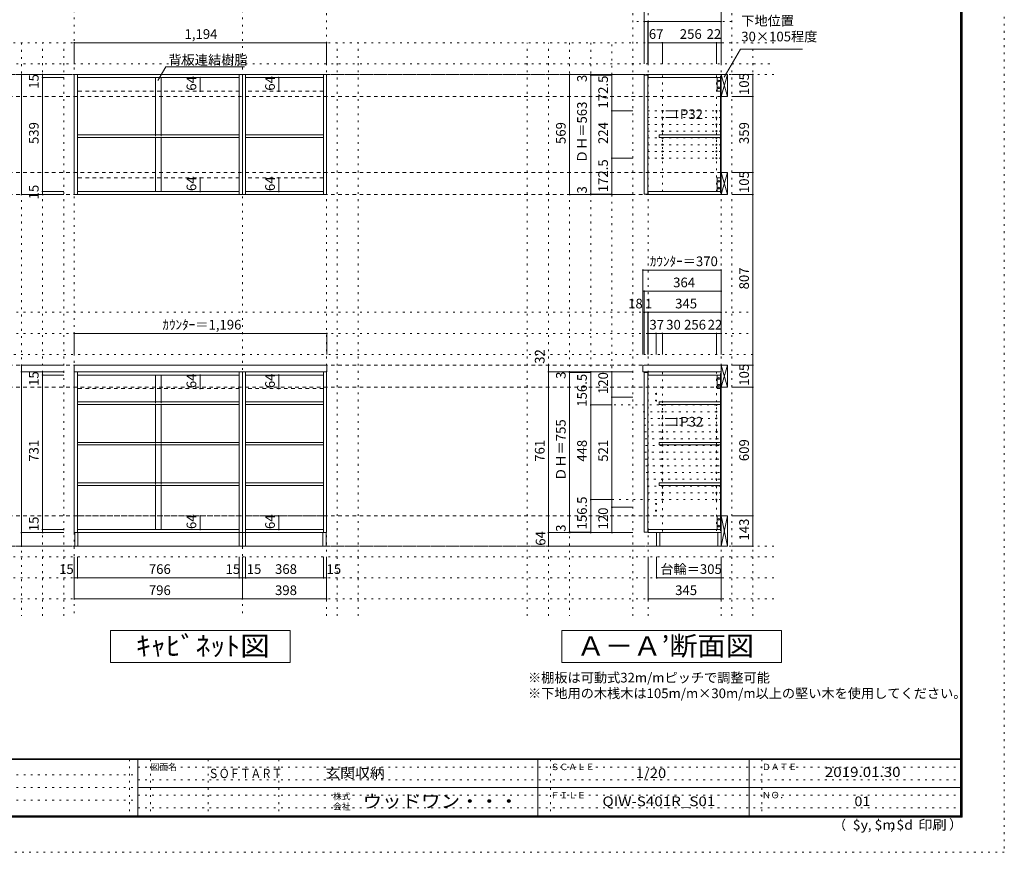
# Model space of a CAD drawing. Units: millimetres. Extents: x -4093 to 4107, y -2970 to 2950.
# Drawn here: x -553 to 4107, y -2970 to 971 of the extents above; entities that cross this region are included whole.
import ezdxf

# ---------------------------------------------------------------- set-up
doc = ezdxf.new("R2010")
doc.units = ezdxf.units.MM
doc.header["$LTSCALE"] = 20
for name, pattern in [('JWW_CENTER1', [3.386667, 2.116667, -0.423333, 0.423333, -0.423333]), ('JWW_DASHED1', [0.338667, 0.169333, -0.169333]), ('JWW_DASHED2', [1.693333, 0.846667, -0.846667]), ('JWW_HOJO', [1.693333, -1.27, 0.423333])]:
    doc.linetypes.add(name, pattern=pattern)
for name, color, linetype in [('0-0_補助線', 7, 'Continuous'), ('0-1_本体', 7, 'Continuous'), ('0-2_扉', 7, 'Continuous'), ('0-4_棚', 7, 'Continuous'), ('0-5_ダボ', 7, 'Continuous'), ('0-6_桟木', 7, 'Continuous'), ('0-7__', 7, 'Continuous'), ('0-9__', 7, 'Continuous'), ('0-A_文字', 7, 'Continuous'), ('0-B_寸法', 7, 'Continuous'), ('F-0_補助線', 7, 'Continuous'), ('F-A_文字', 7, 'Continuous'), ('枠', 7, 'Continuous')]:
    doc.layers.add(name, color=color, linetype=linetype)
doc.styles.add('HG明朝B', font='txt', dxfattribs={"height": 1})
doc.styles.add('ＭＳ ゴシック', font='txt', dxfattribs={"height": 1})

msp = doc.modelspace()

# ---------------------------------------------------------------- linework, layer by layer
at = {"layer": '0-0_補助線', "color": 7, "linetype": 'JWW_HOJO', "lineweight": 9}
for p, q in [((-294.5, 2133.1), (-294.5, -1851.2)), ((501.5, 2133.1), (501.5, -1851.2)), ((899.5, -1851.2), (899.5, 2133.1)), ((2421.5, -1851.2), (2421.5, 1056.8)), ((2766.5, -1851.2), (2766.5, 862.3)), ((2766.5, 539.8), (2421.5, 539.8)), ((2766.5, 507.8), (2421.5, 507.8)), ((2766.5, 475.8), (2421.5, 475.8)), ((2766.5, 443.8), (2421.5, 443.8)), ((2766.5, 411.8), (2421.5, 411.8)), ((2766.5, 379.8), (2421.5, 379.8)), ((2766.5, 347.8), (2421.5, 347.8)), ((2766.5, 315.8), (2421.5, 315.8)), ((2488.5, -697.7), (2488.5, -1456.7)), ((2744.5, -1448.7), (2744.5, -695.7)), ((2259.7, -852.2), (2766.5, -852.2)), ((2397.8, -884.2), (2766.5, -884.2)), ((2400.1, -916.2), (2766.5, -916.2)), ((2402.3, -948.2), (2766.5, -948.2)), ((2404.6, -980.2), (2766.5, -980.2)), ((2406.9, -1012.2), (2766.5, -1012.2)), ((2409.2, -1044.2), (2766.5, -1044.2)), ((2405.5, -1076.2), (2766.5, -1076.2)), ((2407.8, -1108.2), (2766.5, -1108.2)), ((2410.1, -1140.2), (2766.5, -1140.2)), ((2412.3, -1172.2), (2766.5, -1172.2)), ((2414.6, -1204.2), (2766.5, -1204.2)), ((2416.9, -1236.2), (2766.5, -1236.2)), ((2766.5, -1300.2), (2177.4, -1300.2)), ((2419.2, -1268.2), (2766.5, -1268.2))]:
    msp.add_line(p, q, dxfattribs=at)
at = {"layer": '0-0_補助線', "color": 120, "linetype": 'JWW_HOJO', "lineweight": 5}
for p, q in [((2349.5, -1851.2), (2349.5, 1062.3)), ((2816.5, -1851.2), (2816.5, 1062.3)), ((2816.5, 962.3), (2349.5, 962.3)), ((3016.5, 862.3), (-2938.5, 862.3)), ((-544.5, 862.3), (-544.5, -1851.2)), ((-444.5, -1851.2), (-444.5, 862.3)), ((-344.5, -1851.2), (-344.5, 862.3)), ((949.5, -1851.2), (949.5, 862.3)), ((1049.5, -1851.2), (1049.5, 862.3)), ((1849.5, -1851.2), (1849.5, 862.3)), ((1949.5, -1851.2), (1949.5, 862.3)), ((2049.5, 862.3), (2049.5, -1851.2)), ((2149.5, 862.3), (2149.5, -1456.7)), ((2249.5, -1456.7), (2249.5, 862.3)), ((2916.5, -1851.2), (2916.5, 862.3)), ((-2938.5, 762.3), (3016.5, 762.3)), ((-2938.5, -413.7), (2916.5, -413.7)), ((-2938.5, -513.7), (2916.5, -513.7)), ((2916.5, -613.7), (-2938.5, -613.7)), ((3016.5, -1570.7), (-3038.5, -1570.7)), ((3016.5, -1670.7), (-3038.5, -1670.7)), ((3016.5, -1770.7), (-3038.5, -1770.7))]:
    msp.add_line(p, q, dxfattribs=at)
at = {"layer": '0-1_本体', "color": 92, "linetype": 'Continuous', "lineweight": 13}
for p, q in [((-294.5, 712.3), (501.5, 712.3)), ((-294.5, 143.3), (-294.5, 712.3)), ((-279.5, 143.3), (-279.5, 712.3)), ((486.5, 712.3), (486.5, 143.3)), ((501.5, 712.3), (899.5, 712.3)), ((501.5, 143.3), (501.5, 712.3)), ((516.5, 143.3), (516.5, 712.3)), ((884.5, 712.3), (884.5, 143.3)), ((899.5, 712.3), (899.5, 143.3)), ((-279.5, 697.3), (486.5, 697.3)), ((516.5, 697.3), (884.5, 697.3)), ((501.5, 143.3), (-294.5, 143.3)), ((486.5, 158.3), (-279.5, 158.3)), ((899.5, 143.3), (501.5, 143.3)), ((884.5, 158.3), (516.5, 158.3)), ((-294.5, -695.7), (-294.5, -1456.7)), ((-279.5, -695.7), (-279.5, -1456.7)), ((486.5, -1456.7), (486.5, -695.7)), ((501.5, -1456.7), (501.5, -695.7)), ((516.5, -695.7), (516.5, -1456.7)), ((884.5, -1456.7), (884.5, -695.7)), ((899.5, -1456.7), (899.5, -695.7)), ((-279.5, -710.7), (486.5, -710.7)), ((516.5, -710.7), (884.5, -710.7)), ((-279.5, -1441.7), (486.5, -1441.7)), ((516.5, -1441.7), (884.5, -1441.7)), ((-294.5, -1456.7), (501.5, -1456.7)), ((516.5, -1456.7), (501.5, -1456.7)), ((516.5, -1456.7), (884.5, -1456.7)), ((884.5, -1456.7), (899.5, -1456.7))]:
    msp.add_line(p, q, dxfattribs=at)
at = {"layer": '0-1_本体', "color": 40, "linetype": 'Continuous', "lineweight": 15}
for p, q in [((2766.5, 712.3), (2421.5, 712.3)), ((2421.5, 712.3), (2421.5, 697.3)), ((2763.5, 704.3), (2766.5, 704.3)), ((2763.5, 151.3), (2763.5, 704.3)), ((2765, 151.3), (2765, 704.3)), ((2766.5, 704.3), (2766.5, 712.3)), ((2766.5, 701.8), (2766.5, 709.8)), ((2421.5, 697.3), (2763.5, 697.3)), ((2421.5, 143.3), (2421.5, 158.3)), ((2421.5, 158.3), (2763.5, 158.3)), ((2766.5, 143.3), (2421.5, 143.3)), ((2763.5, 151.3), (2766.5, 151.3)), ((2766.5, 154.3), (2766.5, 146.3)), ((2421.5, -710.7), (2421.5, -695.7)), ((2421.5, -695.7), (2766.5, -695.7)), ((2763.5, -710.7), (2421.5, -710.7)), ((2763.5, -1448.7), (2763.5, -703.7)), ((2763.5, -703.7), (2766.5, -703.7)), ((2765, -1448.7), (2765, -703.7)), ((2421.5, -1441.7), (2421.5, -1456.7)), ((2421.5, -1441.7), (2763.5, -1441.7)), ((2766.5, -1456.7), (2421.5, -1456.7)), ((2763.5, -1448.7), (2766.5, -1448.7))]:
    msp.add_line(p, q, dxfattribs=at)
at = {"layer": '0-1_本体', "color": 7, "linetype": 'Continuous', "lineweight": 9}
for p, q in [((2766.5, 707.3), (2766.5, 143.3)), ((2766.5, -1456.7), (2766.5, -695.7))]:
    msp.add_line(p, q, dxfattribs=at)
at = {"layer": '0-2_扉', "color": 40, "linetype": 'Continuous', "lineweight": 15}
for p, q in [((2402.5, 709.3), (2420.5, 709.3)), ((2402.5, 146.3), (2402.5, 709.3)), ((2420.5, 146.3), (2420.5, 709.3)), ((2402.5, 146.3), (2420.5, 146.3)), ((2402.5, -698.7), (2402.5, -1453.7)), ((2402.5, -698.7), (2420.5, -698.7)), ((2420.5, -698.7), (2420.5, -1453.7)), ((2402.5, -1453.7), (2420.5, -1453.7))]:
    msp.add_line(p, q, dxfattribs=at)
at = {"layer": '0-4_棚', "color": 92, "linetype": 'Continuous', "lineweight": 13}
for p, q in [((-279.5, 426.3), (486.5, 426.3)), ((516.5, 426.3), (884.5, 426.3)), ((-279.5, 414.3), (486.5, 414.3)), ((516.5, 414.3), (884.5, 414.3)), ((-295.5, -663.7), (-295.5, -695.7)), ((900.5, -663.7), (-295.5, -663.7)), ((-295.5, -695.7), (900.5, -695.7)), ((900.5, -695.7), (900.5, -663.7)), ((-279.5, -837.7), (486.5, -837.7)), ((516.5, -837.7), (884.5, -837.7)), ((-279.5, -849.7), (486.5, -849.7)), ((516.5, -849.7), (884.5, -849.7)), ((-279.5, -1029.7), (486.5, -1029.7)), ((-279.5, -1041.7), (486.5, -1041.7)), ((516.5, -1029.7), (884.5, -1029.7)), ((516.5, -1041.7), (884.5, -1041.7)), ((-279.5, -1221.7), (486.5, -1221.7)), ((-279.5, -1233.7), (486.5, -1233.7)), ((516.5, -1221.7), (884.5, -1221.7)), ((516.5, -1233.7), (884.5, -1233.7))]:
    msp.add_line(p, q, dxfattribs=at)
at = {"layer": '0-4_棚', "color": 40, "linetype": 'Continuous', "lineweight": 15}
for p, q in [((2473.5, 426.3), (2473.5, 414.3)), ((2473.5, 426.3), (2763.5, 426.3)), ((2473.5, 414.3), (2763.5, 414.3)), ((2473.5, -837.7), (2473.5, -849.7)), ((2473.5, -837.7), (2763.5, -837.7)), ((2763.5, -837.7), (2763.5, -849.7)), ((2473.5, -849.7), (2763.5, -849.7)), ((2473.5, -1029.7), (2473.5, -1041.7)), ((2473.5, -1029.7), (2763.5, -1029.7)), ((2473.5, -1041.7), (2763.5, -1041.7)), ((2763.5, -1029.7), (2763.5, -1041.7)), ((2473.5, -1221.7), (2473.5, -1233.7)), ((2473.5, -1221.7), (2763.5, -1221.7)), ((2473.5, -1233.7), (2763.5, -1233.7)), ((2763.5, -1221.7), (2763.5, -1233.7))]:
    msp.add_line(p, q, dxfattribs=at)
at = {"layer": '0-4_棚', "color": 7, "linetype": 'Continuous', "lineweight": 9}
for p, q in [((2396.5, -668.7), (2396.5, -695.7)), ((2766.5, -695.7), (2396.5, -695.7)), ((2401.5, -663.7), (2766.5, -663.7)), ((2766.5, -695.7), (2766.5, -663.7))]:
    msp.add_line(p, q, dxfattribs=at)
msp.add_arc((2401.5, -668.7), 5, 90, 180, dxfattribs=at)
at = {"layer": '0-5_ダボ', "color": 7, "linetype": 'Continuous', "lineweight": 9}
for centre in [(2488.5, 539.8), (2744.5, 539.8), (2488.5, 507.8), (2488.5, 475.8), (2744.5, 507.8), (2744.5, 475.8), (2488.5, 443.8), (2744.5, 443.8), (2488.5, 411.8), (2488.5, 379.8), (2744.5, 411.8), (2744.5, 379.8), (2488.5, 347.8), (2744.5, 347.8), (2488.5, 315.8), (2744.5, 315.8), (2458.5, -799.7), (2458.5, -831.7), (2488.5, -852.2), (2488.5, -884.2), (2744.5, -852.2), (2744.5, -884.2), (2488.5, -916.2), (2744.5, -916.2), (2488.5, -948.2), (2488.5, -980.2), (2744.5, -948.2), (2744.5, -980.2), (2488.5, -1012.2), (2744.5, -1012.2), (2488.5, -1044.2), (2744.5, -1044.2), (2488.5, -1076.2), (2488.5, -1108.2), (2744.5, -1076.2), (2744.5, -1108.2), (2488.5, -1140.2), (2744.5, -1140.2), (2488.5, -1172.2), (2488.5, -1204.2), (2744.5, -1172.2), (2744.5, -1204.2), (2488.5, -1236.2), (2744.5, -1236.2), (2488.5, -1268.2), (2488.5, -1300.2), (2744.5, -1268.2), (2744.5, -1300.2), (2458.5, -1320.7), (2458.5, -1352.7)]:
    msp.add_circle(centre, 2.5, dxfattribs=at)
at = {"layer": '0-6_桟木', "color": 92, "linetype": 'Continuous', "lineweight": 13}
for p, q in [((2766.5, 712.3), (2766.5, 607.3)), ((2796.5, 712.3), (2766.5, 712.3)), ((2796.5, 712.3), (2766.5, 712.3)), ((2766.5, 712.3), (2766.5, 607.3)), ((2796.5, 607.3), (2796.5, 712.3)), ((2796.5, 607.3), (2796.5, 712.3)), ((2763.5, 697.3), (2748.5, 697.3)), ((2748.5, 697.3), (2748.5, 633.3)), ((2763.5, 633.3), (2763.5, 697.3)), ((2748.5, 633.3), (2763.5, 633.3)), ((2766.5, 607.3), (2796.5, 607.3)), ((2766.5, 607.3), (2796.5, 607.3)), ((2766.5, 248.3), (2766.5, 143.3)), ((2796.5, 248.3), (2766.5, 248.3)), ((2796.5, 248.3), (2766.5, 248.3)), ((2766.5, 248.3), (2766.5, 143.3)), ((2796.5, 143.3), (2796.5, 248.3)), ((2796.5, 143.3), (2796.5, 248.3)), ((2748.5, 158.3), (2748.5, 222.3)), ((2748.5, 222.3), (2763.5, 222.3)), ((2763.5, 222.3), (2763.5, 158.3)), ((2763.5, 158.3), (2748.5, 158.3)), ((2766.5, 143.3), (2796.5, 143.3)), ((2766.5, 143.3), (2796.5, 143.3)), ((2796.5, -663.7), (2766.5, -663.7)), ((2766.5, -663.7), (2766.5, -768.7)), ((2796.5, -768.7), (2796.5, -663.7)), ((2763.5, -710.7), (2748.5, -710.7)), ((2748.5, -710.7), (2748.5, -774.7)), ((2763.5, -774.7), (2763.5, -710.7)), ((2748.5, -774.7), (2763.5, -774.7)), ((2766.5, -768.7), (2796.5, -768.7)), ((2763.5, -1377.7), (2748.5, -1377.7)), ((2748.5, -1377.7), (2748.5, -1441.7)), ((2763.5, -1441.7), (2763.5, -1377.7)), ((2766.5, -1377.7), (2766.5, -1520.7)), ((2796.5, -1377.7), (2766.5, -1377.7)), ((2796.5, -1520.7), (2796.5, -1377.7)), ((2748.5, -1441.7), (2763.5, -1441.7)), ((2766.5, -1520.7), (2796.5, -1520.7))]:
    msp.add_line(p, q, dxfattribs=at)
at = {"layer": '0-6_桟木', "color": 7, "linetype": 'Continuous', "lineweight": 9}
for p, q in [((2766.5, 607.3), (2796.5, 712.3)), ((2766.5, 712.3), (2796.5, 607.3)), ((2766.5, 712.3), (2796.5, 607.3)), ((2766.5, 607.3), (2796.5, 712.3)), ((2766.5, 143.3), (2796.5, 248.3)), ((2766.5, 248.3), (2796.5, 143.3)), ((2766.5, 248.3), (2796.5, 143.3)), ((2766.5, 143.3), (2796.5, 248.3)), ((2766.5, -768.7), (2796.5, -663.7)), ((2766.5, -663.7), (2796.5, -768.7)), ((2766.5, -1451.7), (2766.5, -1377.7)), ((2766.5, -1520.7), (2796.5, -1377.7)), ((2766.5, -1377.7), (2796.5, -1520.7))]:
    msp.add_line(p, q, dxfattribs=at)
at = {"layer": '0-6_桟木', "color": 7, "linetype": 'JWW_DASHED2', "lineweight": 9}
for p, q in [((486.5, 633.3), (-279.5, 633.3)), ((884.5, 633.3), (516.5, 633.3)), ((486.5, 222.3), (-279.5, 222.3)), ((884.5, 222.3), (516.5, 222.3)), ((486.5, -774.7), (-279.5, -774.7)), ((884.5, -774.7), (516.5, -774.7)), ((486.5, -1377.7), (-279.5, -1377.7)), ((884.5, -1377.7), (516.5, -1377.7))]:
    msp.add_line(p, q, dxfattribs=at)
at = {"layer": '0-6_桟木', "color": 40, "linetype": 'Continuous', "lineweight": 15}
msp.add_line((2766.5, -1377.7), (2766.5, -1451.7), dxfattribs=at)
at = {"layer": '0-6_桟木', "color": 7, "linetype": 'Continuous', "lineweight": 9}
for centre in [(2756, 681.3), (2756, 649.3), (2756, 206.3), (2756, 174.3), (2756, -726.7), (2756, -758.7), (2756, -1393.7), (2756, -1425.7)]:
    msp.add_circle(centre, 4, dxfattribs=at)
at = {"layer": '0-7__', "color": 7, "linetype": 'Continuous', "lineweight": 9}
for p, q in [((89.5, 697.3), (89.5, 426.3)), ((117.5, 697.3), (117.5, 426.3)), ((89.5, 414.3), (89.5, 158.3)), ((117.5, 414.3), (117.5, 158.3)), ((89.5, -710.7), (89.5, -837.7)), ((117.5, -710.7), (117.5, -837.7)), ((89.5, -849.7), (89.5, -1029.7)), ((117.5, -849.7), (117.5, -1029.7)), ((89.5, -1041.7), (89.5, -1221.7)), ((117.5, -1041.7), (117.5, -1221.7)), ((89.5, -1233.7), (89.5, -1441.7)), ((117.5, -1233.7), (117.5, -1441.7))]:
    msp.add_line(p, q, dxfattribs=at)
at = {"layer": '0-7__', "color": 7, "linetype": 'JWW_DASHED1', "lineweight": 9}
for p, q in [((89.5, 414.3), (89.5, 426.3)), ((117.5, 414.3), (117.5, 426.3)), ((89.5, -849.7), (89.5, -837.7)), ((117.5, -849.7), (117.5, -837.7)), ((89.5, -1041.7), (89.5, -1029.7)), ((117.5, -1041.7), (117.5, -1029.7)), ((89.5, -1233.7), (89.5, -1221.7)), ((117.5, -1233.7), (117.5, -1221.7))]:
    msp.add_line(p, q, dxfattribs=at)
at = {"layer": '0-9__', "color": 7, "linetype": 'Continuous', "lineweight": 9}
for p, q in [((501.5, -1456.7), (-292.5, -1456.7)), ((-292.5, -1456.7), (-292.5, -1520.7)), ((-277.5, -1456.7), (-277.5, -1520.7)), ((486.5, -1520.7), (486.5, -1456.7)), ((897.5, -1456.7), (501.5, -1456.7)), ((501.5, -1520.7), (501.5, -1456.7)), ((516.5, -1456.7), (516.5, -1520.7)), ((882.5, -1520.7), (882.5, -1456.7)), ((897.5, -1520.7), (897.5, -1456.7)), ((2461.5, -1520.7), (2461.5, -1456.7)), ((2461.5, -1456.7), (2766.5, -1456.7)), ((2476.5, -1520.7), (2476.5, -1456.7)), ((2751.5, -1456.7), (2751.5, -1520.7)), ((2766.5, -1456.7), (2766.5, -1520.7)), ((-292.5, -1520.7), (501.5, -1520.7)), ((501.5, -1520.7), (897.5, -1520.7)), ((2766.5, -1520.7), (2461.5, -1520.7))]:
    msp.add_line(p, q, dxfattribs=at)
at = {"layer": '0-A_文字', "color": 7, "linetype": 'Continuous', "lineweight": 9}
for p, q in [((2781.7, 698.7), (2858.7, 832.1)), ((2858.7, 832.1), (3151.7, 832.1)), ((101.5, 683.8), (138.3, 747.6)), ((138.3, 747.6), (511.5, 747.6)), ((-122.5, -2070.7), (-122.5, -1920.7)), ((-122.5, -1920.7), (727.5, -1920.7)), ((727.5, -1920.7), (727.5, -2070.7)), ((2013, -1920.7), (3053, -1920.7)), ((2013, -1920.7), (2013, -2070.7)), ((3053, -1920.7), (3053, -2070.7)), ((727.5, -2070.7), (-122.5, -2070.7)), ((3053, -2070.7), (2013, -2070.7))]:
    msp.add_line(p, q, dxfattribs=at)
at = {"layer": '0-A_文字', "color": 7, "linetype": 'JWW_HOJO', "lineweight": 9}
for p, q in [((3016.5, 712.3), (-2838.5, 712.3)), ((3016.5, -1520.7), (-3038.5, -1520.7))]:
    msp.add_line(p, q, dxfattribs=at)
at = {"layer": '0-A_文字', "color": 7, "linetype": 'JWW_CENTER1', "lineweight": 9}
for p, q in [((-2788.5, 712.3), (2766.5, 712.3)), ((-2788.5, -1520.7), (2766.5, -1520.7))]:
    msp.add_line(p, q, dxfattribs=at)
at = {"layer": '0-B_寸法', "color": 120, "linetype": 'Continuous', "lineweight": 5}
for p, q in [((2402.5, 1062.3), (2402.5, 762.3)), ((2766.5, 1062.3), (2766.5, 862.3)), ((2402.5, 962.3), (2766.5, 962.3)), ((2420.5, 962.3), (2420.5, 762.3)), ((2421.5, 962.3), (2421.5, 862.3)), ((-294.5, 862.3), (899.5, 862.3)), ((-294.5, 862.3), (-294.5, 762.3)), ((899.5, 862.3), (899.5, 762.3)), ((2421.5, 862.3), (2421.5, 762.3)), ((2488.5, 862.3), (2421.5, 862.3)), ((2744.5, 862.3), (2488.5, 862.3)), ((2488.5, 862.3), (2488.5, 762.3)), ((2766.5, 862.3), (2744.5, 862.3)), ((2744.5, 862.3), (2744.5, 762.3)), ((2766.5, 862.3), (2766.5, 762.3)), ((-544.5, 712.3), (-544.5, 143.3)), ((-544.5, 712.3), (-344.5, 712.3)), ((-444.5, 712.3), (-444.5, 143.3)), ((2049.5, 712.3), (2249.5, 712.3)), ((2049.5, 712.3), (2049.5, 143.3)), ((2149.5, 712.3), (2149.5, 143.3)), ((2149.5, 709.3), (2249.5, 709.3)), ((2249.5, 712.3), (2249.5, 539.8)), ((2249.5, 712.3), (2349.5, 712.3)), ((2916.5, 712.3), (2816.5, 712.3)), ((2916.5, 712.3), (2816.5, 712.3)), ((2916.5, 712.3), (2916.5, 607.3)), ((2916.5, 607.3), (2916.5, 712.3)), ((-444.5, 697.3), (-344.5, 697.3)), ((301.3, 697.3), (298.3, 697.3)), ((301.3, 697.3), (301.3, 633.3)), ((673.2, 697.3), (670.2, 697.3)), ((673.2, 697.3), (673.2, 633.3)), ((301.3, 633.3), (298.3, 633.3)), ((673.2, 633.3), (670.2, 633.3)), ((2916.5, 607.3), (2816.5, 607.3)), ((2916.5, 607.3), (2816.5, 607.3)), ((2916.5, 607.3), (2916.5, 248.3)), ((2916.5, 248.3), (2916.5, 607.3)), ((2249.5, 539.8), (2349.5, 539.8)), ((2249.5, 539.8), (2249.5, 315.8)), ((2555.5, 539.8), (2505.5, 539.8)), ((2555.5, 539.8), (2555.5, 507.8)), ((2555.5, 507.8), (2505.5, 507.8)), ((2249.5, 315.8), (2349.5, 315.8)), ((2249.5, 315.8), (2249.5, 143.3)), ((2916.5, 248.3), (2816.5, 248.3)), ((2916.5, 248.3), (2816.5, 248.3)), ((2916.5, 248.3), (2916.5, 143.3)), ((2916.5, 143.3), (2916.5, 248.3)), ((301.3, 222.3), (298.3, 222.3)), ((301.3, 222.3), (301.3, 158.3)), ((673.2, 222.3), (670.2, 222.3)), ((673.2, 222.3), (673.2, 158.3)), ((-544.5, 143.3), (-344.5, 143.3)), ((-444.5, 158.3), (-344.5, 158.3)), ((-444.5, 143.3), (-344.5, 143.3)), ((301.3, 158.3), (298.3, 158.3)), ((673.2, 158.3), (670.2, 158.3)), ((2249.5, 143.3), (2049.5, 143.3)), ((2149.5, 146.3), (2249.5, 146.3)), ((2249.5, 143.3), (2349.5, 143.3)), ((2916.5, 143.3), (2816.5, 143.3)), ((2916.5, 143.3), (2816.5, 143.3)), ((2916.5, 143.3), (2816.5, 143.3)), ((2916.5, -663.7), (2916.5, 143.3)), ((2396.5, -213.7), (2396.5, -613.7)), ((2766.5, -213.7), (2396.5, -213.7)), ((2766.5, -213.7), (2766.5, -613.7)), ((2402.5, -313.7), (2402.5, -613.7)), ((2766.5, -313.7), (2402.5, -313.7)), ((2420.5, -413.7), (2402.5, -413.7)), ((2420.5, -413.7), (2420.5, -613.7)), ((2421.5, -413.7), (2420.5, -413.7)), ((2420.5, -413.7), (2420.5, -613.7)), ((2766.5, -413.7), (2421.5, -413.7)), ((2421.5, -413.7), (2421.5, -513.7)), ((2766.5, -413.7), (2766.5, -513.7)), ((-295.5, -513.7), (900.5, -513.7)), ((-295.5, -513.7), (-295.5, -613.7)), ((900.5, -513.7), (900.5, -613.7)), ((2458.5, -513.7), (2421.5, -513.7)), ((2421.5, -513.7), (2421.5, -613.7)), ((2488.5, -513.7), (2458.5, -513.7)), ((2458.5, -513.7), (2458.5, -613.7)), ((2488.5, -513.7), (2488.5, -613.7)), ((2744.5, -513.7), (2488.5, -513.7)), ((2766.5, -513.7), (2744.5, -513.7)), ((2744.5, -513.7), (2744.5, -613.7)), ((2766.5, -513.7), (2766.5, -613.7)), ((-544.5, -663.7), (-344.5, -663.7)), ((-544.5, -695.7), (-544.5, -663.7)), ((-544.5, -695.7), (-344.5, -695.7)), ((-544.5, -695.7), (-544.5, -1456.7)), ((-444.5, -710.7), (-444.5, -695.7)), ((1949.5, -695.7), (1949.5, -663.7)), ((1949.5, -1456.7), (1949.5, -695.7)), ((1949.5, -695.7), (2049.5, -695.7)), ((2049.5, -698.7), (2049.5, -695.7)), ((2049.5, -695.7), (2149.5, -695.7)), ((2049.5, -695.7), (2149.5, -695.7)), ((2049.5, -1453.7), (2049.5, -698.7)), ((2049.5, -698.7), (2149.5, -698.7)), ((2149.5, -695.7), (2249.5, -695.7)), ((2149.5, -852.2), (2149.5, -695.7)), ((2249.5, -695.7), (2349.5, -695.7)), ((2249.5, -695.7), (2249.5, -815.7)), ((2916.5, -663.7), (2816.5, -663.7)), ((2916.5, -768.7), (2916.5, -663.7)), ((-444.5, -1441.7), (-444.5, -710.7)), ((-444.5, -710.7), (-344.5, -710.7)), ((301.3, -710.7), (298.3, -710.7)), ((301.3, -774.7), (301.3, -710.7)), ((673.2, -710.7), (670.2, -710.7)), ((673.2, -774.7), (673.2, -710.7)), ((301.3, -774.7), (298.3, -774.7)), ((673.2, -774.7), (670.2, -774.7)), ((2916.5, -768.7), (2816.5, -768.7)), ((2916.5, -1377.7), (2916.5, -768.7)), ((2249.5, -815.7), (2249.5, -1336.7)), ((2249.5, -815.7), (2349.5, -815.7)), ((2149.5, -852.2), (2249.5, -852.2)), ((2149.5, -1300.2), (2149.5, -852.2)), ((2556.5, -916.2), (2506.5, -916.2)), ((2556.5, -916.2), (2556.5, -948.2)), ((2556.5, -948.2), (2506.5, -948.2)), ((2149.5, -1300.2), (2249.5, -1300.2)), ((2149.5, -1456.7), (2149.5, -1300.2)), ((2249.5, -1336.7), (2249.5, -1456.7)), ((2249.5, -1336.7), (2349.5, -1336.7)), ((301.3, -1377.7), (298.3, -1377.7)), ((301.3, -1441.7), (301.3, -1377.7)), ((673.2, -1377.7), (670.2, -1377.7)), ((673.2, -1441.7), (673.2, -1377.7)), ((2916.5, -1377.7), (2816.5, -1377.7)), ((2916.5, -1520.7), (2916.5, -1377.7)), ((-444.5, -1456.7), (-444.5, -1441.7)), ((-444.5, -1441.7), (-344.5, -1441.7)), ((301.3, -1441.7), (298.3, -1441.7)), ((673.2, -1441.7), (670.2, -1441.7)), ((-544.5, -1456.7), (-444.5, -1456.7)), ((-544.5, -1520.7), (-544.5, -1456.7)), ((-544.5, -1456.7), (-344.5, -1456.7)), ((-444.5, -1456.7), (-344.5, -1456.7)), ((1949.5, -1456.7), (2049.5, -1456.7)), ((1949.5, -1456.7), (2349.5, -1456.7)), ((1949.5, -1456.7), (1949.5, -1520.7)), ((2049.5, -1453.7), (2149.5, -1453.7)), ((2049.5, -1456.7), (2049.5, -1453.7)), ((2049.5, -1456.7), (2149.5, -1456.7)), ((2049.5, -1456.7), (2149.5, -1456.7)), ((2149.5, -1456.7), (2249.5, -1456.7)), ((2249.5, -1456.7), (2349.5, -1456.7)), ((-544.5, -1520.7), (-344.5, -1520.7)), ((1949.5, -1520.7), (2349.5, -1520.7)), ((2916.5, -1520.7), (2816.5, -1520.7)), ((-294.5, -1770.7), (-294.5, -1570.7)), ((-279.5, -1670.7), (-279.5, -1570.7)), ((486.5, -1670.7), (486.5, -1570.7)), ((501.5, -1770.7), (501.5, -1570.7)), ((516.5, -1670.7), (516.5, -1570.7)), ((884.5, -1670.7), (884.5, -1570.7)), ((899.5, -1770.7), (899.5, -1570.7)), ((2421.5, -1770.7), (2421.5, -1570.7)), ((2461.5, -1670.7), (2461.5, -1570.7)), ((2766.5, -1770.7), (2766.5, -1570.7)), ((501.5, -1670.7), (-294.5, -1670.7)), ((516.5, -1670.7), (501.5, -1670.7)), ((884.5, -1670.7), (516.5, -1670.7)), ((899.5, -1670.7), (884.5, -1670.7)), ((2766.5, -1670.7), (2461.5, -1670.7)), ((501.5, -1770.7), (-294.5, -1770.7)), ((899.5, -1770.7), (501.5, -1770.7)), ((2766.5, -1770.7), (2421.5, -1770.7))]:
    msp.add_line(p, q, dxfattribs=at)
at = {"layer": '0-B_寸法', "color": 120, "linetype": 'JWW_DASHED2', "lineweight": 5}
for p, q in [((2766.5, 712.3), (-2788.5, 712.3)), ((2766.5, 607.3), (-2788.5, 607.3)), ((2766.5, 248.3), (-2788.5, 248.3)), ((2766.5, 143.3), (-2788.5, 143.3)), ((2766.5, -663.7), (-2788.5, -663.7)), ((2766.5, -663.7), (-2788.5, -663.7)), ((2766.5, -768.7), (-2788.5, -768.7)), ((2766.5, -1377.7), (-2788.5, -1377.7)), ((2766.5, -1520.7), (-2577.3, -1520.7))]:
    msp.add_line(p, q, dxfattribs=at)
at = {"layer": '0-B_寸法', "color": 7, "linetype": 'JWW_HOJO', "lineweight": 9}
for p, q in [((2488.5, 707.3), (2488.5, 143.3)), ((2744.5, 707.3), (2744.5, 143.3))]:
    msp.add_line(p, q, dxfattribs=at)
at = {"layer": '0-B_寸法', "color": 7, "linetype": 'Continuous', "lineweight": 9, "const_width": 4}
for points in [[(2404.5, 962.3, 0.414214), (2402.5, 964.3, 0.414214), (2400.5, 962.3, 0.414214), (2402.5, 960.3, 0.414214)], [(2422.5, 962.3, 0.414214), (2420.5, 964.3, 0.414214), (2418.5, 962.3, 0.414214), (2420.5, 960.3, 0.414214)], [(2423.5, 962.3, 0.414214), (2421.5, 964.3, 0.414214), (2419.5, 962.3, 0.414214), (2421.5, 960.3, 0.414214)], [(2768.5, 962.3, 0.414214), (2766.5, 964.3, 0.414214), (2764.5, 962.3, 0.414214), (2766.5, 960.3, 0.414214)], [(-292.5, 862.3, 0.414214), (-294.5, 864.3, 0.414214), (-296.5, 862.3, 0.414214), (-294.5, 860.3, 0.414214)], [(901.5, 862.3, 0.414214), (899.5, 864.3, 0.414214), (897.5, 862.3, 0.414214), (899.5, 860.3, 0.414214)], [(2423.5, 862.3, 0.414214), (2421.5, 864.3, 0.414214), (2419.5, 862.3, 0.414214), (2421.5, 860.3, 0.414214)], [(2490.5, 862.3, 0.414214), (2488.5, 864.3, 0.414214), (2486.5, 862.3, 0.414214), (2488.5, 860.3, 0.414214)], [(2746.5, 862.3, 0.414214), (2744.5, 864.3, 0.414214), (2742.5, 862.3, 0.414214), (2744.5, 860.3, 0.414214)], [(2768.5, 862.3, 0.414214), (2766.5, 864.3, 0.414214), (2764.5, 862.3, 0.414214), (2766.5, 860.3, 0.414214)], [(-542.5, 712.3, 0.414214), (-544.5, 714.3, 0.414214), (-546.5, 712.3, 0.414214), (-544.5, 710.3, 0.414214)], [(-442.5, 712.3, 0.414214), (-444.5, 714.3, 0.414214), (-446.5, 712.3, 0.414214), (-444.5, 710.3, 0.414214)], [(-442.5, 697.3, 0.414214), (-444.5, 699.3, 0.414214), (-446.5, 697.3, 0.414214), (-444.5, 695.3, 0.414214)], [(303.3, 697.3, 0.414214), (301.3, 699.3, 0.414214), (299.3, 697.3, 0.414214), (301.3, 695.3, 0.414214)], [(675.2, 697.3, 0.414214), (673.2, 699.3, 0.414214), (671.2, 697.3, 0.414214), (673.2, 695.3, 0.414214)], [(2051.5, 712.3, 0.414214), (2049.5, 714.3, 0.414214), (2047.5, 712.3, 0.414214), (2049.5, 710.3, 0.414214)], [(2151.5, 712.3, 0.414214), (2149.5, 714.3, 0.414214), (2147.5, 712.3, 0.414214), (2149.5, 710.3, 0.414214)], [(2151.5, 709.3, 0.414214), (2149.5, 711.3, 0.414214), (2147.5, 709.3, 0.414214), (2149.5, 707.3, 0.414214)], [(2251.5, 712.3, 0.414214), (2249.5, 714.3, 0.414214), (2247.5, 712.3, 0.414214), (2249.5, 710.3, 0.414214)], [(2918.5, 712.3, 0.414214), (2916.5, 714.3, 0.414214), (2914.5, 712.3, 0.414214), (2916.5, 710.3, 0.414214)], [(2918.5, 712.3, 0.414214), (2916.5, 714.3, 0.414214), (2914.5, 712.3, 0.414214), (2916.5, 710.3, 0.414214)], [(303.3, 633.3, 0.414214), (301.3, 635.3, 0.414214), (299.3, 633.3, 0.414214), (301.3, 631.3, 0.414214)], [(675.2, 633.3, 0.414214), (673.2, 635.3, 0.414214), (671.2, 633.3, 0.414214), (673.2, 631.3, 0.414214)], [(2918.5, 607.3, 0.414214), (2916.5, 609.3, 0.414214), (2914.5, 607.3, 0.414214), (2916.5, 605.3, 0.414214)], [(2918.5, 607.3, 0.414214), (2916.5, 609.3, 0.414214), (2914.5, 607.3, 0.414214), (2916.5, 605.3, 0.414214)], [(2251.5, 539.8, 0.414214), (2249.5, 541.8, 0.414214), (2247.5, 539.8, 0.414214), (2249.5, 537.8, 0.414214)], [(2557.5, 539.8, 0.414214), (2555.5, 541.8, 0.414214), (2553.5, 539.8, 0.414214), (2555.5, 537.8, 0.414214)], [(2557.5, 507.8, 0.414214), (2555.5, 509.8, 0.414214), (2553.5, 507.8, 0.414214), (2555.5, 505.8, 0.414214)], [(2251.5, 315.8, 0.414214), (2249.5, 317.8, 0.414214), (2247.5, 315.8, 0.414214), (2249.5, 313.8, 0.414214)], [(2918.5, 248.3, 0.414214), (2916.5, 250.3, 0.414214), (2914.5, 248.3, 0.414214), (2916.5, 246.3, 0.414214)], [(2918.5, 248.3, 0.414214), (2916.5, 250.3, 0.414214), (2914.5, 248.3, 0.414214), (2916.5, 246.3, 0.414214)], [(303.3, 222.3, 0.414214), (301.3, 224.3, 0.414214), (299.3, 222.3, 0.414214), (301.3, 220.3, 0.414214)], [(675.2, 222.3, 0.414214), (673.2, 224.3, 0.414214), (671.2, 222.3, 0.414214), (673.2, 220.3, 0.414214)], [(-542.5, 143.3, 0.414214), (-544.5, 145.3, 0.414214), (-546.5, 143.3, 0.414214), (-544.5, 141.3, 0.414214)], [(-442.5, 158.3, 0.414214), (-444.5, 160.3, 0.414214), (-446.5, 158.3, 0.414214), (-444.5, 156.3, 0.414214)], [(-442.5, 143.3, 0.414214), (-444.5, 145.3, 0.414214), (-446.5, 143.3, 0.414214), (-444.5, 141.3, 0.414214)], [(303.3, 158.3, 0.414214), (301.3, 160.3, 0.414214), (299.3, 158.3, 0.414214), (301.3, 156.3, 0.414214)], [(675.2, 158.3, 0.414214), (673.2, 160.3, 0.414214), (671.2, 158.3, 0.414214), (673.2, 156.3, 0.414214)], [(2051.5, 143.3, 0.414214), (2049.5, 145.3, 0.414214), (2047.5, 143.3, 0.414214), (2049.5, 141.3, 0.414214)], [(2151.5, 146.3, 0.414214), (2149.5, 148.3, 0.414214), (2147.5, 146.3, 0.414214), (2149.5, 144.3, 0.414214)], [(2151.5, 143.3, 0.414214), (2149.5, 145.3, 0.414214), (2147.5, 143.3, 0.414214), (2149.5, 141.3, 0.414214)], [(2251.5, 143.3, 0.414214), (2249.5, 145.3, 0.414214), (2247.5, 143.3, 0.414214), (2249.5, 141.3, 0.414214)], [(2918.5, 143.3, 0.414214), (2916.5, 145.3, 0.414214), (2914.5, 143.3, 0.414214), (2916.5, 141.3, 0.414214)], [(2918.5, 143.3, 0.414214), (2916.5, 145.3, 0.414214), (2914.5, 143.3, 0.414214), (2916.5, 141.3, 0.414214)], [(2918.5, 143.3, 0.414214), (2916.5, 145.3, 0.414214), (2914.5, 143.3, 0.414214), (2916.5, 141.3, 0.414214)], [(2398.5, -213.7, 0.414214), (2396.5, -211.7, 0.414214), (2394.5, -213.7, 0.414214), (2396.5, -215.7, 0.414214)], [(2768.5, -213.7, 0.414214), (2766.5, -211.7, 0.414214), (2764.5, -213.7, 0.414214), (2766.5, -215.7, 0.414214)], [(2404.5, -313.7, 0.414214), (2402.5, -311.7, 0.414214), (2400.5, -313.7, 0.414214), (2402.5, -315.7, 0.414214)], [(2768.5, -313.7, 0.414214), (2766.5, -311.7, 0.414214), (2764.5, -313.7, 0.414214), (2766.5, -315.7, 0.414214)], [(2404.5, -413.7, 0.414214), (2402.5, -411.7, 0.414214), (2400.5, -413.7, 0.414214), (2402.5, -415.7, 0.414214)], [(2422.5, -413.7, 0.414214), (2420.5, -411.7, 0.414214), (2418.5, -413.7, 0.414214), (2420.5, -415.7, 0.414214)], [(2422.5, -413.7, 0.414214), (2420.5, -411.7, 0.414214), (2418.5, -413.7, 0.414214), (2420.5, -415.7, 0.414214)], [(2423.5, -413.7, 0.414214), (2421.5, -411.7, 0.414214), (2419.5, -413.7, 0.414214), (2421.5, -415.7, 0.414214)], [(2768.5, -413.7, 0.414214), (2766.5, -411.7, 0.414214), (2764.5, -413.7, 0.414214), (2766.5, -415.7, 0.414214)], [(-293.5, -513.7, 0.414214), (-295.5, -511.7, 0.414214), (-297.5, -513.7, 0.414214), (-295.5, -515.7, 0.414214)], [(902.5, -513.7, 0.414214), (900.5, -511.7, 0.414214), (898.5, -513.7, 0.414214), (900.5, -515.7, 0.414214)], [(2423.5, -513.7, 0.414214), (2421.5, -511.7, 0.414214), (2419.5, -513.7, 0.414214), (2421.5, -515.7, 0.414214)], [(2460.5, -513.7, 0.414214), (2458.5, -511.7, 0.414214), (2456.5, -513.7, 0.414214), (2458.5, -515.7, 0.414214)], [(2490.5, -513.7, 0.414214), (2488.5, -511.7, 0.414214), (2486.5, -513.7, 0.414214), (2488.5, -515.7, 0.414214)], [(2746.5, -513.7, 0.414214), (2744.5, -511.7, 0.414214), (2742.5, -513.7, 0.414214), (2744.5, -515.7, 0.414214)], [(2768.5, -513.7, 0.414214), (2766.5, -511.7, 0.414214), (2764.5, -513.7, 0.414214), (2766.5, -515.7, 0.414214)], [(-542.5, -663.7, 0.414214), (-544.5, -661.7, 0.414214), (-546.5, -663.7, 0.414214), (-544.5, -665.7, 0.414214)], [(-542.5, -695.7, 0.414214), (-544.5, -693.7, 0.414214), (-546.5, -695.7, 0.414214), (-544.5, -697.7, 0.414214)], [(-442.5, -695.7, 0.414214), (-444.5, -693.7, 0.414214), (-446.5, -695.7, 0.414214), (-444.5, -697.7, 0.414214)], [(1951.5, -663.7, 0.414214), (1949.5, -661.7, 0.414214), (1947.5, -663.7, 0.414214), (1949.5, -665.7, 0.414214)], [(1951.5, -695.7, 0.414214), (1949.5, -693.7, 0.414214), (1947.5, -695.7, 0.414214), (1949.5, -697.7, 0.414214)], [(2051.5, -695.7, 0.414214), (2049.5, -693.7, 0.414214), (2047.5, -695.7, 0.414214), (2049.5, -697.7, 0.414214)], [(2051.5, -698.7, 0.414214), (2049.5, -696.7, 0.414214), (2047.5, -698.7, 0.414214), (2049.5, -700.7, 0.414214)], [(2151.5, -695.7, 0.414214), (2149.5, -693.7, 0.414214), (2147.5, -695.7, 0.414214), (2149.5, -697.7, 0.414214)], [(2251.5, -695.7, 0.414214), (2249.5, -693.7, 0.414214), (2247.5, -695.7, 0.414214), (2249.5, -697.7, 0.414214)], [(2918.5, -663.7, 0.414214), (2916.5, -661.7, 0.414214), (2914.5, -663.7, 0.414214), (2916.5, -665.7, 0.414214)], [(-442.5, -710.7, 0.414214), (-444.5, -708.7, 0.414214), (-446.5, -710.7, 0.414214), (-444.5, -712.7, 0.414214)], [(303.3, -710.7, 0.414214), (301.3, -708.7, 0.414214), (299.3, -710.7, 0.414214), (301.3, -712.7, 0.414214)], [(675.2, -710.7, 0.414214), (673.2, -708.7, 0.414214), (671.2, -710.7, 0.414214), (673.2, -712.7, 0.414214)], [(303.3, -774.7, 0.414214), (301.3, -772.7, 0.414214), (299.3, -774.7, 0.414214), (301.3, -776.7, 0.414214)], [(675.2, -774.7, 0.414214), (673.2, -772.7, 0.414214), (671.2, -774.7, 0.414214), (673.2, -776.7, 0.414214)], [(2918.5, -768.7, 0.414214), (2916.5, -766.7, 0.414214), (2914.5, -768.7, 0.414214), (2916.5, -770.7, 0.414214)], [(2251.5, -815.7, 0.414214), (2249.5, -813.7, 0.414214), (2247.5, -815.7, 0.414214), (2249.5, -817.7, 0.414214)], [(2151.5, -852.2, 0.414214), (2149.5, -850.2, 0.414214), (2147.5, -852.2, 0.414214), (2149.5, -854.2, 0.414214)], [(2558.5, -916.2, 0.414214), (2556.5, -914.2, 0.414214), (2554.5, -916.2, 0.414214), (2556.5, -918.2, 0.414214)], [(2558.5, -948.2, 0.414214), (2556.5, -946.2, 0.414214), (2554.5, -948.2, 0.414214), (2556.5, -950.2, 0.414214)], [(2151.5, -1300.2, 0.414214), (2149.5, -1298.2, 0.414214), (2147.5, -1300.2, 0.414214), (2149.5, -1302.2, 0.414214)], [(2251.5, -1336.7, 0.414214), (2249.5, -1334.7, 0.414214), (2247.5, -1336.7, 0.414214), (2249.5, -1338.7, 0.414214)], [(303.3, -1377.7, 0.414214), (301.3, -1375.7, 0.414214), (299.3, -1377.7, 0.414214), (301.3, -1379.7, 0.414214)], [(675.2, -1377.7, 0.414214), (673.2, -1375.7, 0.414214), (671.2, -1377.7, 0.414214), (673.2, -1379.7, 0.414214)], [(2918.5, -1377.7, 0.414214), (2916.5, -1375.7, 0.414214), (2914.5, -1377.7, 0.414214), (2916.5, -1379.7, 0.414214)], [(-442.5, -1441.7, 0.414214), (-444.5, -1439.7, 0.414214), (-446.5, -1441.7, 0.414214), (-444.5, -1443.7, 0.414214)], [(303.3, -1441.7, 0.414214), (301.3, -1439.7, 0.414214), (299.3, -1441.7, 0.414214), (301.3, -1443.7, 0.414214)], [(675.2, -1441.7, 0.414214), (673.2, -1439.7, 0.414214), (671.2, -1441.7, 0.414214), (673.2, -1443.7, 0.414214)], [(-542.5, -1456.7, 0.414214), (-544.5, -1454.7, 0.414214), (-546.5, -1456.7, 0.414214), (-544.5, -1458.7, 0.414214)], [(-542.5, -1456.7, 0.414214), (-544.5, -1454.7, 0.414214), (-546.5, -1456.7, 0.414214), (-544.5, -1458.7, 0.414214)], [(-442.5, -1456.7, 0.414214), (-444.5, -1454.7, 0.414214), (-446.5, -1456.7, 0.414214), (-444.5, -1458.7, 0.414214)], [(1951.5, -1456.7, 0.414214), (1949.5, -1454.7, 0.414214), (1947.5, -1456.7, 0.414214), (1949.5, -1458.7, 0.414214)], [(1951.5, -1456.7, 0.414214), (1949.5, -1454.7, 0.414214), (1947.5, -1456.7, 0.414214), (1949.5, -1458.7, 0.414214)], [(2051.5, -1453.7, 0.414214), (2049.5, -1451.7, 0.414214), (2047.5, -1453.7, 0.414214), (2049.5, -1455.7, 0.414214)], [(2051.5, -1456.7, 0.414214), (2049.5, -1454.7, 0.414214), (2047.5, -1456.7, 0.414214), (2049.5, -1458.7, 0.414214)], [(2151.5, -1456.7, 0.414214), (2149.5, -1454.7, 0.414214), (2147.5, -1456.7, 0.414214), (2149.5, -1458.7, 0.414214)], [(2251.5, -1456.7, 0.414214), (2249.5, -1454.7, 0.414214), (2247.5, -1456.7, 0.414214), (2249.5, -1458.7, 0.414214)], [(-542.5, -1520.7, 0.414214), (-544.5, -1518.7, 0.414214), (-546.5, -1520.7, 0.414214), (-544.5, -1522.7, 0.414214)], [(1951.5, -1520.7, 0.414214), (1949.5, -1518.7, 0.414214), (1947.5, -1520.7, 0.414214), (1949.5, -1522.7, 0.414214)], [(2918.5, -1520.7, 0.414214), (2916.5, -1518.7, 0.414214), (2914.5, -1520.7, 0.414214), (2916.5, -1522.7, 0.414214)], [(-292.5, -1670.7, 0.414214), (-294.5, -1668.7, 0.414214), (-296.5, -1670.7, 0.414214), (-294.5, -1672.7, 0.414214)], [(-277.5, -1670.7, 0.414214), (-279.5, -1668.7, 0.414214), (-281.5, -1670.7, 0.414214), (-279.5, -1672.7, 0.414214)], [(488.5, -1670.7, 0.414214), (486.5, -1668.7, 0.414214), (484.5, -1670.7, 0.414214), (486.5, -1672.7, 0.414214)], [(503.5, -1670.7, 0.414214), (501.5, -1668.7, 0.414214), (499.5, -1670.7, 0.414214), (501.5, -1672.7, 0.414214)], [(518.5, -1670.7, 0.414214), (516.5, -1668.7, 0.414214), (514.5, -1670.7, 0.414214), (516.5, -1672.7, 0.414214)], [(886.5, -1670.7, 0.414214), (884.5, -1668.7, 0.414214), (882.5, -1670.7, 0.414214), (884.5, -1672.7, 0.414214)], [(901.5, -1670.7, 0.414214), (899.5, -1668.7, 0.414214), (897.5, -1670.7, 0.414214), (899.5, -1672.7, 0.414214)], [(2463.5, -1670.7, 0.414214), (2461.5, -1668.7, 0.414214), (2459.5, -1670.7, 0.414214), (2461.5, -1672.7, 0.414214)], [(2768.5, -1670.7, 0.414214), (2766.5, -1668.7, 0.414214), (2764.5, -1670.7, 0.414214), (2766.5, -1672.7, 0.414214)], [(-292.5, -1770.7, 0.414214), (-294.5, -1768.7, 0.414214), (-296.5, -1770.7, 0.414214), (-294.5, -1772.7, 0.414214)], [(503.5, -1770.7, 0.414214), (501.5, -1768.7, 0.414214), (499.5, -1770.7, 0.414214), (501.5, -1772.7, 0.414214)], [(901.5, -1770.7, 0.414214), (899.5, -1768.7, 0.414214), (897.5, -1770.7, 0.414214), (899.5, -1772.7, 0.414214)], [(2423.5, -1770.7, 0.414214), (2421.5, -1768.7, 0.414214), (2419.5, -1770.7, 0.414214), (2421.5, -1772.7, 0.414214)], [(2768.5, -1770.7, 0.414214), (2766.5, -1768.7, 0.414214), (2764.5, -1770.7, 0.414214), (2766.5, -1772.7, 0.414214)]]:
    msp.add_lwpolyline(points, format="xyb", close=True, dxfattribs=at)
at = {"layer": 'F-0_補助線', "color": 120, "linetype": 'JWW_HOJO', "lineweight": 5}
for p, q in [((4106.6, 2950), (4106.6, -2970)), ((4106.6, -2970), (-4093.4, -2970))]:
    msp.add_line(p, q, dxfattribs=at)
at = {"layer": 'F-0_補助線', "color": 7, "linetype": 'JWW_HOJO', "lineweight": 9}
for p, q in [((-33.4, -2530), (-33.4, -2796.7)), ((66.6, -2530), (66.6, -2796.7)), ((339.9, -2530), (339.9, -2796.7)), ((673.3, -2530), (673.3, -2796.7)), ((1959.9, -2530), (1959.9, -2796.7)), ((2959.9, -2530), (2959.9, -2796.7)), ((-3886.7, -2603.3), (6.6, -2603.3)), ((6.6, -2566.7), (3899.9, -2566.7)), ((6.6, -2626.7), (3899.9, -2626.7)), ((-3886.7, -2663.3), (6.6, -2663.3)), ((6.6, -2700), (3899.9, -2700)), ((-3886.7, -2723.3), (6.6, -2723.3)), ((6.6, -2760), (3899.9, -2760))]:
    msp.add_line(p, q, dxfattribs=at)
at = {"layer": '枠', "color": 200, "linetype": 'Continuous', "lineweight": 20}
for p, q in [((3899.9, 2783.3), (3899.9, -2803.3)), ((3903.3, 2783.3), (3903.3, -2803.3)), ((3906.6, 2783.3), (3906.6, -2803.3)), ((3906.6, -2526.7), (-3893.4, -2526.7)), ((3906.6, -2530), (-3893.4, -2530)), ((6.6, -2530), (6.6, -2796.7)), ((1899.9, -2530), (1899.9, -2796.7)), ((2899.9, -2530), (2899.9, -2796.7)), ((6.6, -2663.3), (3899.9, -2663.3)), ((3906.6, -2796.7), (-3893.4, -2796.7)), ((3906.6, -2800), (-3893.4, -2800)), ((3906.6, -2803.3), (-3893.4, -2803.3))]:
    msp.add_line(p, q, dxfattribs=at)

# ---------------------------------------------------------------- texts
at = {"layer": '0-A_文字', "color": 7, "linetype": 'Continuous', "lineweight": 9, "style": 'ＭＳ ゴシック'}
for s, p in [('下地位置', (2861.9, 943.4)), ('30×105程度', (2861.9, 868.8)), ('背板連結樹脂', (151.5, 758.2))]:
    msp.add_text(s, height=45.72, dxfattribs=at).set_placement(p)
for s, width, p in [('ｷｬﾋﾞﾈｯﾄ図', 1.12963, (-2.5, -2038.7)), ('Ａ－Ａ’断面図', 1.071429, (2083, -2038.7))]:
    msp.add_text(s, height=91.44, dxfattribs=dict(at, width=width)).set_placement(p)
at = {"layer": '0-A_文字', "color": 7, "linetype": 'Continuous', "lineweight": 211, "style": 'ＭＳ ゴシック'}
for s, p in [('※棚板は可動式32m/mピッチで調整可能', (1852.7, -2166)), ('※下地用の木桟木は105m/m×30m/m以上の堅い木を使用してください。', (1852.7, -2240.2))]:
    msp.add_text(s, height=45.72, dxfattribs=at).set_placement(p)
at = {"layer": '0-B_寸法', "color": 7, "linetype": 'Continuous', "lineweight": 211, "style": 'ＭＳ ゴシック'}
for s, height, p in [('1,194', 45.72, (227.5, 880.8)), ('67', 45.72, (2424.5, 880.8)), ('256', 45.72, (2571, 880.8)), ('22', 45.72, (2697.8, 880.8)), ('P32', 45.72, (2571.7, 501.4)), ('ｶｳﾝﾀｰ＝370', 45.72, (2429, -195.2)), ('364', 45.72, (2539.5, -295.2)), ('18', 45.72, (2326.5, -395.2)), ('1', 45.7, (2406, -395.2)), ('345', 45.72, (2549, -395.2)), ('ｶｳﾝﾀｰ＝1,196', 45.72, (122.5, -495.2)), ('37', 45.72, (2427.1, -495.2)), ('30', 45.72, (2506.6, -495.2)), ('256', 45.72, (2591.1, -495.2)), ('22', 45.72, (2703, -495.2)), ('P32', 45.72, (2572.7, -954.6)), ('15', 45.72, (-366.3, -1652.2)), ('766', 45.72, (58.5, -1652.2)), ('15', 45.72, (421.5, -1652.2)), ('15', 45.72, (521.5, -1652.2)), ('368', 45.72, (655.5, -1652.2)), ('15', 45.72, (899.1, -1652.2)), ('台輪＝305', 45.72, (2479, -1652.2)), ('796', 45.72, (58.5, -1752.2)), ('398', 45.72, (655.5, -1752.2)), ('345', 45.72, (2549, -1752.2))]:
    msp.add_text(s, height=height, dxfattribs=at).set_placement(p)
for s, height, p in [('15', 45.72, (-463, 644.6)), ('64', 45.72, (282.8, 635.3)), ('64', 45.72, (654.7, 635.3)), ('3', 45.7, (2131, 676.3)), ('172.5', 45.72, (2231, 551.1)), ('105', 45.72, (2898, 614.8)), ('105', 45.72, (2898, 614.8)), ('ＤＨ＝563', 45.72, (2131, 292.8)), ('539', 45.72, (-463, 382.8)), ('569', 45.72, (2031, 382.8)), ('224', 45.72, (2231, 382.8)), ('359', 45.72, (2898, 382.8)), ('359', 45.72, (2898, 382.8)), ('172.5', 45.72, (2231, 154.6)), ('105', 45.72, (2898, 150.8)), ('105', 45.72, (2898, 150.8)), ('15', 45.72, (-463, 120.8)), ('64', 45.72, (282.8, 160.3)), ('64', 45.72, (654.7, 160.3)), ('3', 45.7, (2131, 148.7)), ('807', 45.72, (2898, -305.2)), ('32', 45.72, (1931, -657.5)), ('15', 45.72, (-463, -762.1)), ('3', 45.7, (2031, -728.9)), ('105', 45.72, (2898, -761.2)), ('64', 45.72, (282.8, -772.7)), ('64', 45.72, (654.7, -772.7)), ('156.5', 45.72, (2131, -860.7)), ('120', 45.72, (2231, -800.7)), ('ＤＨ＝755', 45.72, (2031, -1211.2)), ('731', 45.72, (-463, -1121.2)), ('761', 45.72, (1931, -1121.2)), ('448', 45.72, (2131, -1121.2)), ('521', 45.72, (2231, -1121.2)), ('609', 45.72, (2898, -1118.2)), ('156.5', 45.72, (2131, -1441.7)), ('120', 45.72, (2231, -1441.7)), ('15', 45.72, (-463, -1450)), ('64', 45.72, (282.8, -1439.7)), ('64', 45.72, (654.7, -1439.7)), ('143', 45.72, (2898, -1494.2)), ('3', 45.7, (2031, -1452.9)), ('64', 45.72, (1935, -1518.7))]:
    msp.add_text(s, height=height, rotation=90, dxfattribs=at).set_placement(p)
at = {"layer": 'F-A_文字', "color": 7, "linetype": 'Continuous', "lineweight": 0, "style": 'ＭＳ ゴシック'}
for s, height, p in [('図面名', 30.48, (66.6, -2581)), ('ＳＣＡＬＥ', 30.48, (1959.9, -2581)), ('ＤＡＴＥ', 30.48, (2959.9, -2581)), ('株式', 30.48, (929.9, -2720.4)), ('ＦＩＬＥ', 30.48, (1959.9, -2714.4)), ('ＮＯ．', 30.48, (2959.9, -2714.4)), ('会社', 30.48, (929.9, -2768.4)), ('（', 45.7, (3296, -2863.7)), ('）', 45.7, (3845.5, -2861)), (',', 45.7, (3460.8, -2863.7)), (',', 45.7, (3566.7, -2861.9))]:
    msp.add_text(s, height=height, dxfattribs=at).set_placement(p)
at = {"layer": 'F-A_文字', "color": 7, "linetype": 'Continuous', "lineweight": 0}
for s, height, style, width, p in [('ＳＯＦＴＡＲＴ', 44.04, 'HG明朝B', 0.833333, (339.9, -2618.7)), ('玄関収納', 45.72, 'ＭＳ ゴシック', 1.125, (893.6, -2618.2)), ('1/20', 45.72, 'ＭＳ ゴシック', 1.125, (2362.4, -2618.2)), ('2019.01.30', 45.72, 'ＭＳ ゴシック', 1.15, (3257.4, -2613.2)), ('ウッドワン・・・', 60.96, 'ＭＳ ゴシック', 1.109375, (1069.9, -2758.7)), ('$y', 45.72, 'ＭＳ ゴシック', 1.083333, (3389.2, -2862.8)), ('$m', 45.72, 'ＭＳ ゴシック', 1.083333, (3492.4, -2862.8)), ('$d', 45.72, 'ＭＳ ゴシック', 1.083333, (3595.6, -2862.8)), ('印刷', 45.72, 'ＭＳ ゴシック', 1.083333, (3698.7, -2862.8))]:
    msp.add_text(s, height=height, dxfattribs=dict(at, style=style, width=width)).set_placement(p)
at = {"layer": 'F-A_文字', "color": 7, "linetype": 'Continuous', "lineweight": 9, "style": 'ＭＳ ゴシック'}
for s, width, p in [('QIW-S401R_S01', 1.153846, (2204.9, -2751.5)), ('01', 1.083333, (3397.4, -2751.5))]:
    msp.add_text(s, height=45.72, dxfattribs=dict(at, width=width)).set_placement(p)

doc.saveas('drawing.dxf')
